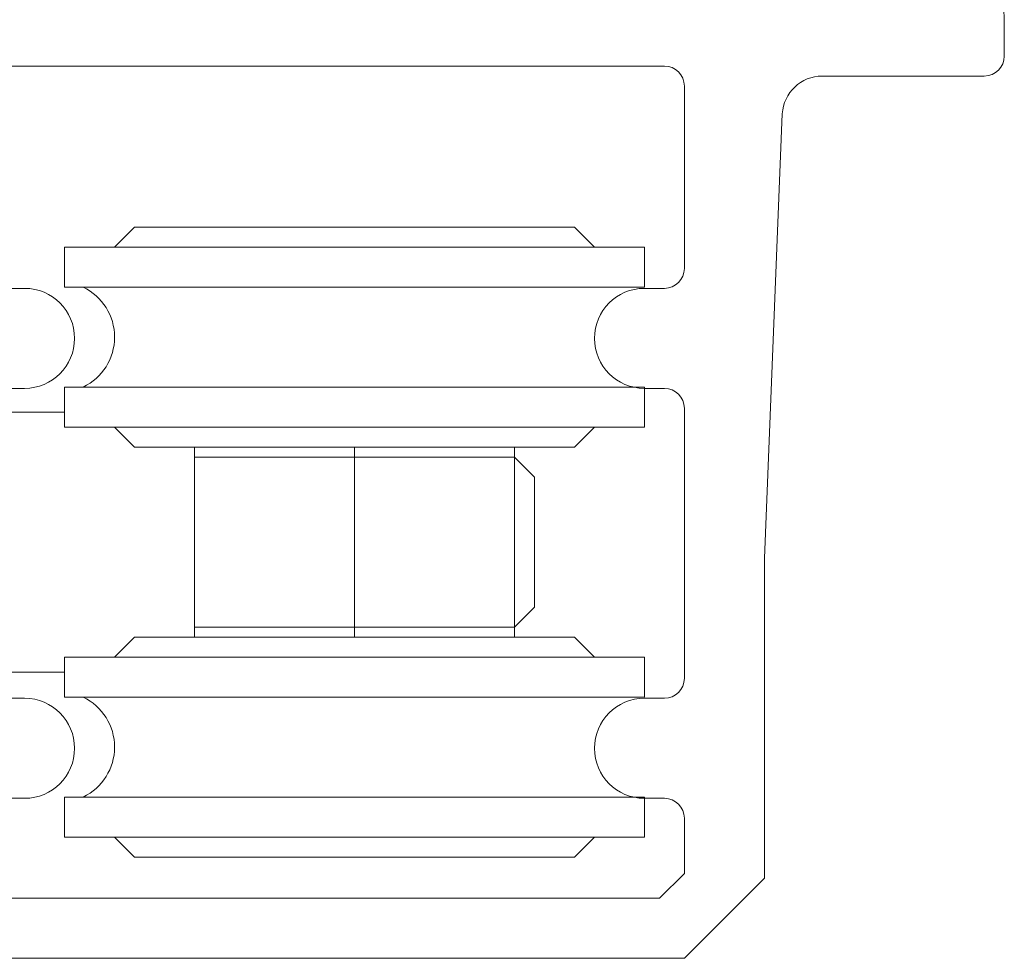
# Model space of a CAD drawing. Units: millimetres. Extents: x 3914 to 6854, y 3653 to 5111.
# Drawn here: x 4908 to 4914, y 4242 to 4248 of the extents above; entities that cross this region are included whole.
import ezdxf

# ---------------------------------------------------------------- set-up
doc = ezdxf.new("R2010")
doc.units = ezdxf.units.MM
doc.layers.add('00_BLANCO', color=7, linetype='Continuous', lineweight=9)

# ---------------------------------------------------------------- blocks, each defined once
blk = doc.blocks.new('Carro inf. PLEG.')
for p, q in [((-33.80197612890333, -41.99999999999954), (-33.80197612890333, -38.99999999999955)), ((-20.80197612890334, -41.99999999999954), (-20.80197612890334, -38.99999999999955)), ((-22.55197612890333, -48.49999999999955), (-32.05197612890334, -48.49999999999955)), ((-22.55197612890333, -56.49999999999955), (-32.05197612890334, -56.49999999999955)), ((-22.55197612890333, -64.49999999999955), (-32.05197612890334, -64.49999999999955)), ((-31.55197612890333, -64.49999999999955), (-30.55197612890334, -65.49999999999955)), ((-23.05197612890333, -64.49999999999955), (-24.05197612890333, -65.49999999999955)), ((-24.05197612890333, -65.49999999999955), (-30.55197612890334, -65.49999999999955))]:
    blk.add_line(p, q)
for points in [[(-19.61204222849716, -34.99999999999955), (-19.61204222849716, -39.99999999999955, 0.9999999999999998), (-14.61204222849716, -39.99999999999955), (-14.61204222849716, -37.99999999999954, -0.4142135623730951)], [(-3.497867965643819, -37.99999999999954), (-3.497867965643819, -71.99999999999955, -0.4142135623730951), (-4.49786796564382, -72.99999999999955), (-13.61204222849716, -72.99999999999955, -0.4142135623730951), (-14.61204222849716, -71.99999999999955), (-14.61204222849716, -70.99999999999955, 1.000000000000002), (-19.61204222849716, -70.99999999999955), (-19.61204222849716, -71.99999999999955, -0.4142135623730951), (-20.61204222849716, -72.99999999999955), (-34.11204222849716, -72.99999999999955, -0.4142135623730951), (-35.11204222849716, -71.99999999999955), (-35.11204222849716, -70.99999999999955, 1.000000000000002), (-40.11204222849715, -70.99999999999955), (-40.11204222849715, -71.99999999999955, -0.4142135623730951), (-41.11204222849716, -72.99999999999955), (-43.86940154137351, -72.99999999999955), (-45.11204222849715, -71.75735931288135), (-45.11204222849715, -38.24264068711955)], [(-40.11204222849715, -37.99999999999954), (-40.11204222849715, -39.99999999999955, 0.9999999999999998), (-35.11204222849716, -39.99999999999955), (-35.11204222849716, -34.99999999999955, 0.4142135623730951)], [(-48.11204222849715, -34.99999999999955), (-48.11204222849715, -72.99999999999955), (-44.11204222849715, -76.99999999999955), (-28.11204222849716, -76.99999999999955), (-5.889917449613278, -77.89772705491987, -0.3984838943736037), (-3.997867965643819, -79.89481160147581), (-3.997867965643819, -87.99999999999955, 0.4142135623730951), (-2.997867965643819, -88.99999999999955), (-0.9978679656438202, -88.99999999999955, 0.4142135623730951), (0.0021320343561797, -87.99999999999955), (0.0021320343561797, -84.99999999999955), (-0.4978679656438203, -84.99999999999955), (-0.4978679656438203, -58.49999999999955), (0.0021320343561797, -58.49999999999955), (0.0021320343561797, -52.49999999999955), (-0.4978679656438203, -52.49999999999955), (-0.4978679656438203, -25.99999999999955)]]:
    blk.add_lwpolyline(points, format="xyb")
for points in [[(-40.05197612890333, -70.99999999999955), (-40.05197612890333, -41.99999999999954), (-42.05197612890333, -41.99999999999954), (-42.05197612890333, -70.99999999999955)], [(-35.05197612890333, -70.99999999999955), (-35.05197612890333, -41.99999999999954), (-33.05197612890334, -41.99999999999954), (-33.05197612890334, -70.99999999999955)], [(-19.55197612890333, -70.99999999999955), (-19.55197612890333, -41.99999999999954), (-21.55197612890333, -41.99999999999954), (-21.55197612890333, -70.99999999999955)], [(-12.55197612890333, -41.99999999999954), (-14.55197612890333, -41.99999999999954), (-14.55197612890333, -70.99999999999955), (-12.55197612890333, -70.99999999999955)]]:
    blk.add_lwpolyline(points, close=True)
for points in [[(-42.05197612890333, -44.49999999999955), (-43.05197612890333, -45.49999999999955), (-43.05197612890333, -67.49999999999955), (-42.05197612890333, -68.49999999999955)], [(-33.05197612890334, -44.49999999999955), (-32.05197612890334, -45.49999999999955), (-32.05197612890334, -67.49999999999955), (-33.05197612890334, -68.49999999999955)], [(-21.55197612890333, -44.49999999999955), (-22.55197612890333, -45.49999999999955), (-22.55197612890333, -67.49999999999955), (-21.55197612890333, -68.49999999999955)], [(-12.55197612890333, -44.49999999999955), (-11.55197612890333, -45.49999999999955), (-11.55197612890333, -67.49999999999955), (-12.55197612890333, -68.49999999999955)], [(-31.55197612890333, -48.49999999999955), (-31.55197612890333, -64.49999999999955)], [(-23.05197612890333, -48.49999999999955), (-23.05197612890333, -64.49999999999955)]]:
    blk.add_lwpolyline(points)
for centre in [(-37.55197612890333, -41.72633456555332), (-17.05197612890333, -41.72633456555332)]:
    blk.add_arc(centre, 2.773665434446911, 205.6659770394019, 334.3340229605981)

msp = doc.modelspace()

# ---------------------------------------------------------------- block references
at = {"layer": '00_BLANCO', "xscale": 0.125, "yscale": 0.125, "zscale": 0.125, "rotation": 90}
msp.add_blockref('Carro inf. PLEG.', (4903.285401285854, 4248.139360673094), dxfattribs=at)

doc.saveas('drawing.dxf')
